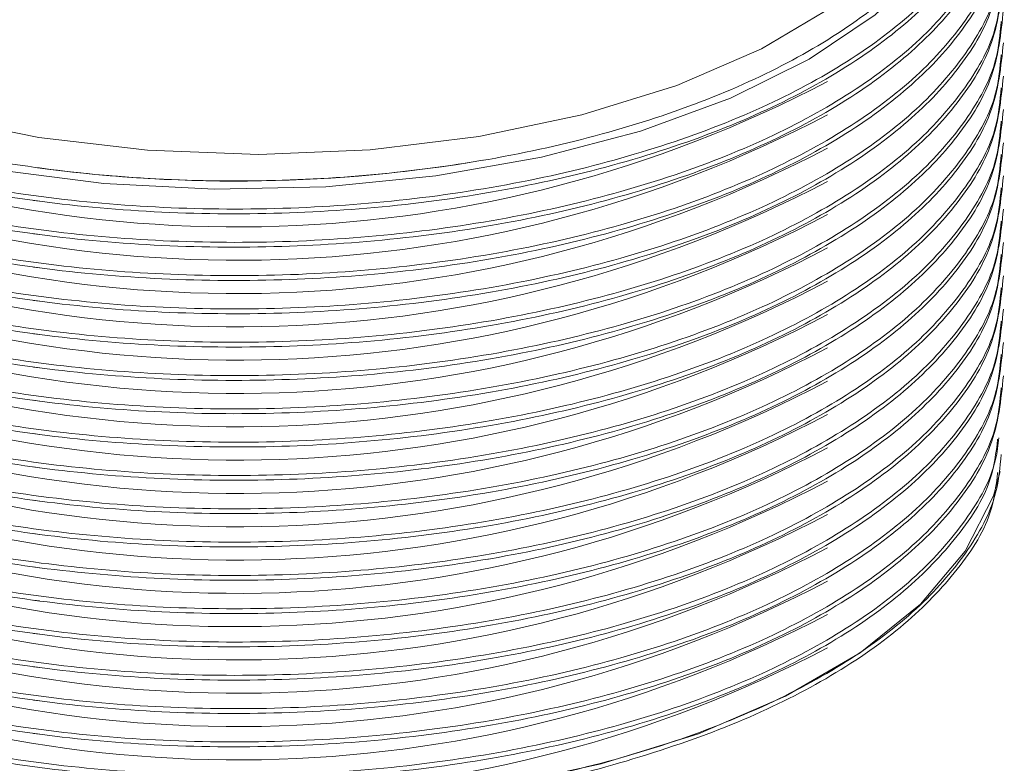
# Model space of a CAD drawing. Extents: x 3.3 to 15.9, y 4.1 to 11.4.
# Drawn here: x 9.9 to 10, y 5.3 to 5.3 of the extents above; entities that cross this region are included whole.
import ezdxf

# ---------------------------------------------------------------- set-up
doc = ezdxf.new("R2010")
doc.units = 0
doc.header["$LTSCALE"] = 0.2
doc.header["$MEASUREMENT"] = 0

# ---------------------------------------------------------------- blocks, each defined once
blk = doc.blocks.new('A$C68D10DE0')
at = {"color": 7, "linetype": 'Continuous', "lineweight": 18}
for p, q in [((4.546310598261421, 0.92069991247328), (4.546372578567009, 0.9206914717197607)), ((4.564382611430123, 0.9196506058789184), (4.564617483804632, 0.9196909303016909)), ((4.546126671432383, 0.919371795753003), (4.546372578567009, 0.9193383070263472)), ((4.564382611430123, 0.9182974411855058), (4.564617483804632, 0.9183377656082783)), ((4.546126671432383, 0.9180186310595895), (4.546372578567009, 0.9179851423329346)), ((4.564382611430123, 0.9169442764920923), (4.564617483804632, 0.9169846009148639)), ((4.546126671432383, 0.9166654663661769), (4.546372578567009, 0.9166319776395211)), ((4.564382611430123, 0.9155911117986788), (4.564617483804632, 0.9156314362214513)), ((4.546126671432383, 0.9153123016727633), (4.546372578567009, 0.9152788129461076)), ((4.564382611430123, 0.9142379471052662), (4.564617483804632, 0.9142782715280386)), ((4.546126671432383, 0.9139591369793507), (4.546372578567009, 0.913925648252695)), ((4.564382611430123, 0.9128847824118527), (4.564617483804632, 0.9129251068346242)), ((4.546126671432383, 0.9126059722859372), (4.546372578567009, 0.9125724835592814)), ((4.564382611430123, 0.9115316177184392), (4.564617483804632, 0.9115719421412116)), ((4.546126671432383, 0.9112528075925237), (4.546372578567009, 0.9112193188658688)), ((4.546126671432383, 0.9098996428991111), (4.546372578567009, 0.9098661541724553)), ((4.564382611430123, 0.9101784530250256), (4.564617483804632, 0.9102187774477981)), ((4.564382611430123, 0.908825288331613), (4.564617483804632, 0.9088656127543846)), ((4.546126671432383, 0.9085464782056967), (4.546372578567009, 0.9085129894790418)), ((4.564382611430123, 0.9074721236382004), (4.564617483804632, 0.907512448060972)), ((4.546126671432383, 0.907193313512284), (4.546372578567009, 0.9071598247856292)), ((4.564382611430123, 0.9061189589447869), (4.564617483804632, 0.9061592833675585)), ((4.546126671432383, 0.9058401488188705), (4.546372578567009, 0.9058066600922157)), ((4.564382611430123, 0.9047657942513734), (4.564617483804632, 0.904806118674145)), ((4.546126671432383, 0.9044869841254579), (4.546372578567009, 0.9044534953988022)), ((4.546126671432383, 0.9031338194320444), (4.546372578567009, 0.9031003307053886)), ((4.564382611430123, 0.9034126295579608), (4.564617483804632, 0.9034529539807323)), ((4.564382611430123, 0.9020594648645472), (4.564617483804632, 0.9020997892873197)), ((4.546126671432383, 0.9017806547386318), (4.546372578567009, 0.901747166011976)), ((4.564382611430123, 0.9007063001711337), (4.564617483804632, 0.9007466245939053)), ((4.546126671432383, 0.9004274900452183), (4.546372578567009, 0.9003940013185625)), ((4.564382611430123, 0.8993531354777211), (4.564617483804632, 0.8993934599004927)), ((4.546126671432383, 0.8990743253518048), (4.546372578567009, 0.8990408366251499)), ((4.564382611430123, 0.8979999707843085), (4.564617483804632, 0.8980402952070801)), ((4.546126671432383, 0.8977211606583921), (4.546372578567009, 0.8976876719317364)), ((4.564382611430123, 0.8966468060908941), (4.564617483804632, 0.8966871305136666))]:
    blk.add_line(p, q, dxfattribs=at)
at = {"color": 7, "linetype": 'Continuous', "lineweight": 18, "flags": 128}
for points in [[(4.531831109464434, 0.9271478889812013), (4.534795187501683, 0.9254296920362215), (4.53826034325953, 0.9239644909278679), (4.542141253103026, 0.9227883637701488), (4.546342356151822, 0.9219302707170307), (4.550760207306194, 0.921411340867329), (4.555286024408716, 0.9212443519961724), (4.559808366821997, 0.921433415923774), (4.564215879467028, 0.9219738772687673), (4.568400034754788, 0.9228524280791524), (4.572257804895688, 0.9240474355182329), (4.575694198785648, 0.9255294745368579), (4.578624601002353, 0.9272620524157809)], [(4.529904407497906, 0.9263049514614545), (4.53062705734764, 0.9257737279306628), (4.533446351055471, 0.9241007050788212), (4.536774310155735, 0.9226619455769747), (4.54053293010778, 0.9214911727284072), (4.544634112045582, 0.9206158284563895), (4.548981727740525, 0.9200564300887493), (4.553473872765583, 0.919826089449101), (4.558005255048734, 0.9199302055268106), (4.562469662829887, 0.9203663379292593), (4.566762454174505, 0.9211242640825841), (4.570783009691873, 0.9221862188401388), (4.574437090968328, 0.9235273108824789), (4.577639049435803, 0.9251161061487858), (4.580313833901677, 0.9269153646246204), (4.582398749685112, 0.928882913216289), (4.583049216588631, 0.9296973550589414)], [(4.585394401166511, 0.9083613939505408), (4.5851196995416, 0.9073774125304856), (4.583976579476868, 0.9051199936138836), (4.582157669531263, 0.9029762789201641), (4.579705603412272, 0.9009965153048185), (4.576677855471445, 0.8992271067490201), (4.573145393554316, 0.8977095266896367)], [(4.573145393554316, 0.8977095266896367), (4.569191015574251, 0.8964793459170188), (4.564907408799524, 0.8955653988258216), (4.56039497734232, 0.8949891075612406), (4.555759488771429, 0.8947639799020735), (4.551109595010107, 0.8948952926498439), (4.546554285627046, 0.8953799679450372), (4.54220033321328, 0.8962066454095261), (4.538149790723153, 0.8973559484242042), (4.53449759943955, 0.8988009383005107), (4.531329363630711, 0.9005077457004589), (4.528719344058718, 0.9024363645052205), (4.52672871737019, 0.9045415895246327), (4.525904506521528, 0.9057759698117138)]]:
    blk.add_lwpolyline(points, dxfattribs=at)
at = {"color": 7, "linetype": 'Continuous', "lineweight": 18}
for centre, radius, start, end in [((4.554402823438398, 0.9698700990532458), 0.05157522340498306, 246.0880144434669, 297.7043902227752), ((4.554402823438398, 0.9685169343598403), 0.05157522340499018, 246.0880144434716, 297.704390222769), ((4.554402823438398, 0.9671637696664259), 0.05157522340498936, 246.0880144434713, 297.7043902227706), ((4.554351242573897, 0.9800365702737359), 0.05987904309285343, 262.3427729165078, 279.644076661421), ((4.554402823438398, 0.965810604973008), 0.05157522340498542, 246.088014443468, 297.7043902227741), ((4.554402823438398, 0.9644574402795989), 0.05157522340498815, 246.0880144434707, 297.7043902227701), ((4.554402823438398, 0.9631042755861934), 0.05157522340499562, 246.0880144434743, 297.7043902227669), ((4.554402823438398, 0.9617511108927754), 0.05157522340499051, 246.0880144434696, 297.7043902227699), ((4.554402823438398, 0.9603979461993593), 0.05157522340498896, 246.0880144434712, 297.7043902227699), ((4.554402823438398, 0.9590447815059377), 0.0515752234049807, 246.0880144434669, 297.7043902227769), ((4.554402823438398, 0.9576916168125313), 0.05157522340498698, 246.0880144434689, 297.7043902227732), ((4.554402823438398, 0.9563384521191161), 0.05157522340498459, 246.0880144434689, 297.7043902227722), ((4.554402823438398, 0.9549852874256946), 0.05157522340497795, 246.0880144434655, 297.7043902227782), ((4.554402823438398, 0.9536321227322908), 0.05157522340498581, 246.0880144434682, 297.7043902227736), ((4.554402823438398, 0.9522789580388817), 0.05157522340498936, 246.0880144434713, 297.7043902227697), ((4.554402823438398, 0.9509257933454709), 0.05157522340499176, 246.0880144434713, 297.7043902227695), ((4.554402823438398, 0.9495726286520494), 0.05157522340498384, 246.0880144434673, 297.704390222775), ((4.554402823438398, 0.9482194639586403), 0.05157522340498773, 246.0880144434703, 297.7043902227704), ((4.554402823438398, 0.9468662992652259), 0.05157522340498659, 246.0880144434698, 297.7043902227734)]:
    blk.add_arc(centre, radius, start, end, dxfattribs=at)
for points, knots in [([(4.524783747192853, 0.9353533442229383), (4.524776876410527, 0.9345859088799333), (4.52476295968988, 0.9330314740612291), (4.525709564663956, 0.9307041272709604), (4.527416772507816, 0.9284185953018618), (4.529936183544386, 0.926287150216524), (4.533185063850517, 0.924381202646523), (4.537018512165325, 0.9227890160633336), (4.541395452116596, 0.9215271237821785), (4.546113422209213, 0.9206540289482099), (4.551123623110868, 0.9201787158546386), (4.556193646351993, 0.920123177684598), (4.561271386589226, 0.920487895992812), (4.566121318854936, 0.9212558458694424), (4.570693821467994, 0.9224190531021055), (4.574777052461137, 0.9239235046065435), (4.578329285958951, 0.9257537207290572), (4.581186235389641, 0.9278249516821244), (4.583318419985954, 0.9301158574368706), (4.584628006682291, 0.932520773801814), (4.585098612102158, 0.9350139844585961), (4.584718813692184, 0.9374838091317521), (4.583453246170858, 0.9398915230294822), (4.581762665995125, 0.941873807885715), (4.580206438882414, 0.9429510043523539), (4.579632745844449, 0.9433481058476207)], [0, 0, 0, 0, 0.04125914603450738, 0.08357010629058398, 0.1274443522253081, 0.1725905580415411, 0.2164715444657292, 0.2616250254708622, 0.3055066723258977, 0.3506611980074327, 0.394537122774903, 0.4396859909715046, 0.4835523126646928, 0.5286912934098561, 0.5725483458916782, 0.6176775485580012, 0.6615297393272802, 0.7066535707171693, 0.7505074432679709, 0.7956326702657746, 0.8394940266396349, 0.8846268001379642, 0.9284981536311887, 0.9736413077959787, 1, 1, 1, 1]), ([(4.585562550092821, 0.9342884068701611), (4.5855036639235, 0.9334745555934907), (4.585384183866267, 0.9318232510811164), (4.584123676045706, 0.929405109718866), (4.582087401656782, 0.9270882635527773), (4.579291840268279, 0.9249788099069445), (4.575786956958375, 0.923098913146216), (4.571729920250782, 0.9215355756981038), (4.567163823075653, 0.920304701186665), (4.562299751177406, 0.91946315722981), (4.55718769028644, 0.9190194798070053), (4.552063881454799, 0.9189941040455665), (4.546981158436889, 0.9193872646750627), (4.542174200412465, 0.9201808151930386), (4.537693123048811, 0.9213665774690201), (4.533744307214477, 0.9228898384114723), (4.530371794585211, 0.9247348870156245), (4.52772143593457, 0.9268162659777879), (4.52585970807521, 0.9291131728971287), (4.524835642761982, 0.9312892455132324), (4.524817804719685, 0.9327057610418823), (4.524810499965266, 0.9332858301937286)], [0, 0, 0, 0, 0.0527047489973951, 0.1069379533308212, 0.1596411443055224, 0.2138736453680803, 0.2665609135738297, 0.3207766452953367, 0.3734550666116954, 0.4276610889433136, 0.4803414385670357, 0.5345488717996311, 0.5872411161928394, 0.6414604884410973, 0.6941696040850661, 0.748406440610852, 0.8011302153653009, 0.8553826107236067, 0.908112400787698, 0.9623716361295002, 1, 1, 1, 1]), ([(4.524828498005867, 0.9330864270986101), (4.524805258786731, 0.9327220281042914), (4.524728671347649, 0.9315211105685446), (4.525515692502044, 0.9295366997089873), (4.527147243203167, 0.9271989176533406), (4.529604004806782, 0.9250604445989552), (4.532798633307777, 0.9231429143291914), (4.536600088286551, 0.9215353355857214), (4.540964556215812, 0.9202543876251834), (4.545690926678947, 0.9193594696586773), (4.550730042320883, 0.9188597473537268), (4.555848022072631, 0.9187782966885685), (4.560992279833641, 0.919115774692413), (4.565924028613995, 0.919856312634705), (4.570592823524414, 0.9209921490799005), (4.574782786141157, 0.9224704350110935), (4.578449348770437, 0.924275973474332), (4.581430212632469, 0.9263251231496881), (4.583667708255238, 0.9285969302333941), (4.585250684039348, 0.9311318212486803), (4.585429548853995, 0.9329334224764896), (4.58552526809342, 0.9338975466929487)], [0, 0, 0, 0, 0.02372175393839717, 0.07817768634774608, 0.13111687915355, 0.1855905828153267, 0.2385422477821024, 0.2930293475187943, 0.3459833629007675, 0.4004735311782908, 0.453418494062751, 0.5078997964671922, 0.5608280963580955, 0.6152922897688928, 0.6682036911299591, 0.7226500941197106, 0.7755520189409467, 0.829988009019915, 0.8828922205103118, 0.9373299460507825, 1, 1, 1, 1]), ([(4.524828498005867, 0.9317332624051975), (4.524805258786731, 0.9313688634108779), (4.524728671347649, 0.930167945875132), (4.525515692502047, 0.9281835350155747), (4.527147243203167, 0.9258457529599271), (4.529604004806782, 0.9237072799055417), (4.532798633307777, 0.9217897496357779), (4.536600088286551, 0.9201821708923088), (4.540964556215812, 0.9189012229317708), (4.545690926678947, 0.9180063049652647), (4.550730042320883, 0.9175065826603124), (4.555848022072631, 0.917425131995155), (4.560992279833641, 0.9177626099990004), (4.565924028613995, 0.9185031479412906), (4.570592823524414, 0.9196389843864878), (4.574782786141157, 0.92111727031768), (4.578449348770437, 0.9229228087809194), (4.581430212632469, 0.9249719584562746), (4.583667708255238, 0.9272437655399814), (4.585250684039348, 0.9297786565552677), (4.585429548853995, 0.9315802577830761), (4.58552526809342, 0.9325443819995343)], [0, 0, 0, 0, 0.02372175393839722, 0.07817768634774613, 0.13111687915355, 0.1855905828153267, 0.2385422477821024, 0.2930293475187943, 0.3459833629007675, 0.4004735311782908, 0.453418494062751, 0.5078997964671922, 0.5608280963580955, 0.6152922897688928, 0.6682036911299591, 0.7226500941197106, 0.7755520189409467, 0.829988009019915, 0.8828922205103118, 0.9373299460507825, 1, 1, 1, 1]), ([(4.585435760847488, 0.9320596994601251), (4.585390008276622, 0.9315382671081371), (4.585270822339162, 0.9301799302428071), (4.584110977809402, 0.928050456260582), (4.582088472344093, 0.9257331116159779), (4.579288392917253, 0.923624009889858), (4.575784011330381, 0.9217442987325413), (4.571726253993006, 0.9201812427238494), (4.567159890262687, 0.9189506699143966), (4.562295571767773, 0.9181094533468723), (4.557183406613653, 0.9176661204627381), (4.552059608483955, 0.9176410918770266), (4.546977019794721, 0.9180345983995402), (4.542170311141163, 0.9188284776906119), (4.537689596692687, 0.9200145481953363), (4.53374123932414, 0.9215380825751023), (4.530369280495922, 0.9233833670228275), (4.527719528882741, 0.9254649330761993), (4.525858516978516, 0.9277619770999195), (4.524835274864465, 0.929937449402745), (4.524817802020241, 0.9313532811179677), (4.524810651826108, 0.9319326642732193)], [0, 0, 0, 0, 0.03444294616192883, 0.0897242438907439, 0.1434459597623793, 0.1987265405882042, 0.2524320276756301, 0.3076955166953602, 0.3613919900022253, 0.4166455861480277, 0.4703440297659533, 0.5255990690239758, 0.5793096407059011, 0.6345768533825249, 0.6883046230101201, 0.7435896383157701, 0.7973323478832652, 0.8526332202929007, 0.9063820568115915, 0.9616898966667567, 1, 1, 1, 1]), ([(4.524828498005867, 0.930380097711784), (4.524805258786731, 0.9300156987174644), (4.524728671347649, 0.9288147811817185), (4.525515692502044, 0.9268303703221612), (4.527147243203171, 0.9244925882665136), (4.529604004806778, 0.9223541152121282), (4.532798633307777, 0.9204365849423652), (4.536600088286551, 0.9188290061988962), (4.540964556215812, 0.9175480582383582), (4.545690926678944, 0.9166531402718494), (4.550730042320883, 0.9161534179668998), (4.555848022072631, 0.9160719673017415), (4.560992279833645, 0.916409445305586), (4.565924028613992, 0.917149983247878), (4.570592823524414, 0.9182858196930752), (4.574782786141157, 0.9197641056242674), (4.578449348770437, 0.9215696440875059), (4.581430212632469, 0.923618793762861), (4.583667708255238, 0.9258906008465679), (4.585250684039348, 0.9284254918618551), (4.585429548853995, 0.9302270930896634), (4.58552526809342, 0.9311912173061225)], [0, 0, 0, 0, 0.02372175393839722, 0.07817768634774612, 0.13111687915355, 0.1855905828153268, 0.2385422477821023, 0.2930293475187943, 0.3459833629007675, 0.4004735311782908, 0.4534184940627509, 0.5078997964671922, 0.5608280963580955, 0.6152922897688928, 0.6682036911299593, 0.7226500941197106, 0.7755520189409467, 0.829988009019915, 0.8828922205103118, 0.9373299460507825, 1, 1, 1, 1]), ([(4.585435760847488, 0.9307065347667116), (4.585390008276619, 0.9301851024147236), (4.585270822339162, 0.9288267655493954), (4.584110977809402, 0.9266972915671685), (4.58208847234409, 0.9243799469225635), (4.579288392917253, 0.9222708451964454), (4.575784011330381, 0.9203911340391286), (4.571726253993006, 0.9188280780304368), (4.567159890262687, 0.917597505220983), (4.56229557176777, 0.9167562886534597), (4.557183406613657, 0.9163129557693246), (4.552059608483955, 0.916287927183614), (4.546977019794721, 0.9166814337061258), (4.542170311141163, 0.9174753129971984), (4.537689596692687, 0.9186613835019228), (4.533741239324144, 0.9201849178816879), (4.530369280495918, 0.9220302023294149), (4.527719528882741, 0.9241117683827866), (4.525858516978516, 0.9264088124065069), (4.524835274864465, 0.9285842847093324), (4.524817802020241, 0.9300001164245542), (4.524810651826108, 0.9305794995798067)], [0, 0, 0, 0, 0.03444294616192878, 0.08972424389074386, 0.1434459597623793, 0.1987265405882041, 0.25243202767563, 0.30769551669536, 0.3613919900022252, 0.4166455861480277, 0.4703440297659533, 0.5255990690239758, 0.5793096407059011, 0.6345768533825249, 0.6883046230101201, 0.7435896383157701, 0.7973323478832651, 0.8526332202929006, 0.9063820568115913, 0.9616898966667566, 0.9999999999999999, 0.9999999999999999, 0.9999999999999999, 0.9999999999999999]), ([(4.524828498005867, 0.9290269330183705), (4.524805258786731, 0.9286625340240526), (4.524728671347649, 0.9274616164883049), (4.525515692502044, 0.9254772056287477), (4.527147243203167, 0.923139423573101), (4.529604004806782, 0.9210009505187156), (4.532798633307777, 0.9190834202489508), (4.536600088286551, 0.9174758415054818), (4.540964556215812, 0.9161948935449447), (4.545690926678947, 0.9152999755784377), (4.550730042320883, 0.9148002532734871), (4.555848022072631, 0.9147188026083288), (4.560992279833641, 0.9150562806121734), (4.565924028613995, 0.9157968185544654), (4.570592823524414, 0.9169326549996608), (4.574782786141157, 0.9184109409308538), (4.578449348770437, 0.9202164793940923), (4.581430212632469, 0.9222656290694484), (4.583667708255238, 0.9245374361531553), (4.585250684039348, 0.9270723271684416), (4.585429548853995, 0.9288739283962499), (4.58552526809342, 0.929838052612709)], [0, 0, 0, 0, 0.02372175393839717, 0.07817768634774608, 0.13111687915355, 0.1855905828153267, 0.2385422477821024, 0.2930293475187943, 0.3459833629007675, 0.4004735311782908, 0.453418494062751, 0.5078997964671922, 0.5608280963580955, 0.6152922897688928, 0.6682036911299591, 0.7226500941197106, 0.7755520189409467, 0.829988009019915, 0.8828922205103118, 0.9373299460507825, 1, 1, 1, 1]), ([(4.585435760847488, 0.929353370073299), (4.585390008276619, 0.928831937721311), (4.585270822339162, 0.927473600855981), (4.584110977809399, 0.925344126873755), (4.582088472344093, 0.9230267822291491), (4.579288392917253, 0.920917680503031), (4.575784011330381, 0.919037969345716), (4.571726253993006, 0.9174749133370224), (4.567159890262687, 0.9162443405275704), (4.56229557176777, 0.9154031239600453), (4.557183406613657, 0.914959791075912), (4.552059608483955, 0.9149347624901996), (4.546977019794721, 0.9153282690127131), (4.542170311141163, 0.9161221483037849), (4.537689596692687, 0.9173082188085111), (4.533741239324144, 0.9188317531882753), (4.530369280495922, 0.9206770376360023), (4.527719528882741, 0.9227586036893722), (4.525858516978516, 0.9250556477130925), (4.524835274864465, 0.9272311200159189), (4.524817802020241, 0.9286469517311415), (4.524810651826108, 0.9292263348863932)], [0, 0, 0, 0, 0.03444294616192883, 0.08972424389074389, 0.1434459597623793, 0.1987265405882041, 0.25243202767563, 0.3076955166953601, 0.3613919900022253, 0.4166455861480278, 0.4703440297659533, 0.5255990690239758, 0.5793096407059011, 0.6345768533825248, 0.6883046230101201, 0.7435896383157701, 0.7973323478832652, 0.8526332202929007, 0.9063820568115915, 0.9616898966667567, 1, 1, 1, 1]), ([(4.524828498005867, 0.9276737683249578), (4.524805258786731, 0.9273093693306382), (4.524728671347649, 0.9261084517948923), (4.525515692502047, 0.9241240409353351), (4.527147243203167, 0.9217862588796875), (4.529604004806782, 0.9196477858253029), (4.532798633307777, 0.9177302555555382), (4.536600088286551, 0.9161226768120692), (4.540964556215812, 0.9148417288515311), (4.545690926678947, 0.9139468108850242), (4.550730042320883, 0.9134470885800727), (4.555848022072631, 0.9133656379149162), (4.560992279833641, 0.9137031159187599), (4.565924028613995, 0.9144436538610519), (4.570592823524414, 0.9155794903062482), (4.574782786141157, 0.9170577762374403), (4.578449348770437, 0.9188633147006797), (4.581430212632469, 0.9209124643760349), (4.583667708255238, 0.9231842714597409), (4.585250684039348, 0.9257191624750281), (4.585429548853995, 0.9275207637028364), (4.58552526809342, 0.9284848879192964)], [0, 0, 0, 0, 0.02372175393839722, 0.07817768634774613, 0.13111687915355, 0.1855905828153267, 0.2385422477821024, 0.2930293475187943, 0.3459833629007675, 0.4004735311782908, 0.453418494062751, 0.5078997964671922, 0.5608280963580955, 0.6152922897688928, 0.6682036911299591, 0.7226500941197106, 0.7755520189409467, 0.829988009019915, 0.8828922205103118, 0.9373299460507825, 1, 1, 1, 1]), ([(4.585435760847488, 0.9280002053798864), (4.585390008276622, 0.9274787730278975), (4.585270822339162, 0.9261204361625683), (4.584110977809402, 0.9239909621803424), (4.582088472344093, 0.9216736175357374), (4.579288392917253, 0.9195645158096184), (4.575784011330381, 0.9176848046523025), (4.571726253993006, 0.9161217486436097), (4.567159890262687, 0.914891175834156), (4.562295571767773, 0.9140499592666327), (4.557183406613653, 0.9136066263824976), (4.552059608483955, 0.9135815977967869), (4.546977019794721, 0.9139751043193005), (4.542170311141163, 0.9147689836103723), (4.537689596692687, 0.9159550541150967), (4.53374123932414, 0.9174785884948617), (4.530369280495922, 0.9193238729425888), (4.527719528882741, 0.9214054389959596), (4.525858516978516, 0.9237024830196798), (4.524835274864465, 0.9258779553225054), (4.524817802020241, 0.927293787037728), (4.524810651826108, 0.9278731701929797)], [0, 0, 0, 0, 0.03444294616192883, 0.0897242438907439, 0.1434459597623793, 0.1987265405882042, 0.2524320276756301, 0.3076955166953602, 0.3613919900022253, 0.4166455861480277, 0.4703440297659533, 0.5255990690239758, 0.5793096407059011, 0.6345768533825249, 0.6883046230101201, 0.7435896383157701, 0.7973323478832652, 0.8526332202929007, 0.9063820568115915, 0.9616898966667567, 1, 1, 1, 1]), ([(4.524828498005867, 0.9263206036315452), (4.524805258786731, 0.9259562046372256), (4.524728671347649, 0.9247552871014788), (4.525515692502044, 0.9227708762419216), (4.527147243203171, 0.920433094186274), (4.529604004806778, 0.9182946211318885), (4.532798633307777, 0.9163770908621256), (4.536600088286551, 0.9147695121186556), (4.540964556215812, 0.9134885641581185), (4.545690926678944, 0.9125936461916107), (4.550730042320883, 0.912093923886661), (4.555848022072631, 0.9120124732215027), (4.560992279833645, 0.9123499512253463), (4.565924028613992, 0.9130904891676384), (4.570592823524414, 0.9142263256128356), (4.574782786141157, 0.9157046115440277), (4.578449348770437, 0.9175101500072662), (4.581430212632469, 0.9195592996826214), (4.583667708255238, 0.9218311067663283), (4.585250684039348, 0.9243659977816154), (4.585429548853995, 0.9261675990094229), (4.58552526809342, 0.9271317232258829)], [0, 0, 0, 0, 0.02372175393839722, 0.07817768634774612, 0.13111687915355, 0.1855905828153268, 0.2385422477821023, 0.2930293475187943, 0.3459833629007675, 0.4004735311782908, 0.4534184940627509, 0.5078997964671922, 0.5608280963580955, 0.6152922897688928, 0.6682036911299593, 0.7226500941197106, 0.7755520189409467, 0.829988009019915, 0.8828922205103118, 0.9373299460507825, 1, 1, 1, 1]), ([(4.585435760847488, 0.9266470406864729), (4.585390008276619, 0.926125608334484), (4.585270822339162, 0.9247672714691548), (4.584110977809402, 0.922637797486928), (4.58208847234409, 0.9203204528423239), (4.579288392917253, 0.9182113511162058), (4.575784011330381, 0.916331639958889), (4.571726253993006, 0.9147685839501971), (4.567159890262687, 0.9135380111407434), (4.56229557176777, 0.9126967945732201), (4.557183406613657, 0.9122534616890849), (4.552059608483955, 0.9122284331033743), (4.546977019794721, 0.912621939625887), (4.542170311141163, 0.9134158189169579), (4.537689596692687, 0.9146018894216841), (4.533741239324144, 0.9161254238014482), (4.530369280495918, 0.9179707082491753), (4.527719528882741, 0.9200522743025452), (4.525858516978516, 0.9223493183262672), (4.524835274864465, 0.9245247906290928), (4.524817802020241, 0.9259406223443145), (4.524810651826108, 0.926520005499567)], [0, 0, 0, 0, 0.03444294616192878, 0.08972424389074386, 0.1434459597623793, 0.1987265405882041, 0.25243202767563, 0.30769551669536, 0.3613919900022252, 0.4166455861480277, 0.4703440297659533, 0.5255990690239758, 0.5793096407059011, 0.6345768533825249, 0.6883046230101201, 0.7435896383157701, 0.7973323478832651, 0.8526332202929006, 0.9063820568115913, 0.9616898966667566, 0.9999999999999999, 0.9999999999999999, 0.9999999999999999, 0.9999999999999999]), ([(4.524828498005867, 0.9249674389381317), (4.524805258786731, 0.9246030399438121), (4.524728671347649, 0.9234021224080653), (4.525515692502044, 0.9214177115485089), (4.527147243203167, 0.9190799294928613), (4.529604004806782, 0.9169414564384759), (4.532798633307777, 0.915023926168713), (4.536600088286551, 0.9134163474252421), (4.540964556215812, 0.9121353994647041), (4.545690926678947, 0.911240481498198), (4.550730042320883, 0.9107407591932475), (4.555848022072631, 0.9106593085280901), (4.560992279833641, 0.9109967865319337), (4.565924028613995, 0.9117373244742257), (4.570592823524414, 0.912873160919422), (4.574782786141157, 0.9143514468506133), (4.578449348770437, 0.9161569853138536), (4.581430212632469, 0.9182061349892088), (4.583667708255238, 0.9204779420729148), (4.585250684039348, 0.9230128330882019), (4.585429548853995, 0.9248144343160103), (4.58552526809342, 0.9257785585324694)], [0, 0, 0, 0, 0.02372175393839717, 0.07817768634774608, 0.13111687915355, 0.1855905828153267, 0.2385422477821024, 0.2930293475187943, 0.3459833629007675, 0.4004735311782908, 0.453418494062751, 0.5078997964671922, 0.5608280963580955, 0.6152922897688928, 0.6682036911299591, 0.7226500941197106, 0.7755520189409467, 0.829988009019915, 0.8828922205103118, 0.9373299460507825, 1, 1, 1, 1]), ([(4.585435760847488, 0.9252938759930593), (4.585390008276619, 0.9247724436410714), (4.585270822339162, 0.9234141067757413), (4.584110977809399, 0.9212846327935154), (4.582088472344093, 0.9189672881489104), (4.579288392917253, 0.9168581864227923), (4.575784011330381, 0.9149784752654764), (4.571726253993006, 0.9134154192567836), (4.567159890262687, 0.9121848464473299), (4.56229557176777, 0.9113436298798057), (4.557183406613657, 0.9109002969956723), (4.552059608483955, 0.9108752684099599), (4.546977019794721, 0.9112687749324735), (4.542170311141163, 0.9120626542235453), (4.537689596692687, 0.9132487247282715), (4.533741239324144, 0.9147722591080356), (4.530369280495922, 0.9166175435557617), (4.527719528882741, 0.9186991096091326), (4.525858516978516, 0.9209961536328537), (4.524835274864465, 0.9231716259356793), (4.524817802020241, 0.9245874576509019), (4.524810651826108, 0.9251668408061526)], [0, 0, 0, 0, 0.03444294616192883, 0.08972424389074389, 0.1434459597623793, 0.1987265405882041, 0.25243202767563, 0.3076955166953601, 0.3613919900022253, 0.4166455861480278, 0.4703440297659533, 0.5255990690239758, 0.5793096407059011, 0.6345768533825248, 0.6883046230101201, 0.7435896383157701, 0.7973323478832652, 0.8526332202929007, 0.9063820568115915, 0.9616898966667567, 1, 1, 1, 1]), ([(4.524828498005867, 0.9236142742447182), (4.524805258786731, 0.9232498752503995), (4.524728671347646, 0.9220489577146518), (4.525515692502047, 0.9200645468550954), (4.527147243203171, 0.9177267647994487), (4.529604004806778, 0.9155882917450633), (4.532798633307777, 0.9136707614752986), (4.536600088286551, 0.9120631827318295), (4.540964556215812, 0.9107822347712915), (4.545690926678947, 0.9098873168047845), (4.550730042320879, 0.9093875944998349), (4.555848022072631, 0.9093061438346766), (4.560992279833641, 0.9096436218385211), (4.565924028613995, 0.9103841597808113), (4.570592823524414, 0.9115199962260085), (4.574782786141157, 0.9129982821572025), (4.578449348770437, 0.9148038206204401), (4.581430212632469, 0.9168529702957953), (4.583667708255234, 0.9191247773795013), (4.585250684039345, 0.9216596683947884), (4.585429548853995, 0.9234612696225977), (4.58552526809342, 0.9244253938390568)], [0, 0, 0, 0, 0.02372175393839721, 0.07817768634774715, 0.1311168791535503, 0.185590582815327, 0.2385422477821026, 0.2930293475187946, 0.3459833629007678, 0.4004735311782911, 0.4534184940627513, 0.5078997964671925, 0.5608280963580957, 0.615292289768893, 0.6682036911299594, 0.7226500941197107, 0.7755520189409468, 0.8299880090199152, 0.882892220510312, 0.9373299460507826, 1, 1, 1, 1]), ([(4.585435760847488, 0.9239407112996467), (4.585390008276619, 0.9234192789476587), (4.585270822339162, 0.9220609420823287), (4.584110977809402, 0.9199314681001027), (4.58208847234409, 0.9176141234554969), (4.579288392917253, 0.9155050217293796), (4.575784011330381, 0.913625310572062), (4.571726253993006, 0.9120622545633701), (4.567159890262687, 0.9108316817539173), (4.56229557176777, 0.909990465186393), (4.557183406613657, 0.9095471323022579), (4.552059608483955, 0.9095221037165473), (4.546977019794721, 0.9099156102390609), (4.542170311141163, 0.9107094895301318), (4.537689596692687, 0.9118955600348579), (4.53374123932414, 0.9134190944146212), (4.530369280495922, 0.91526437886235), (4.527719528882741, 0.91734594491572), (4.525858516978516, 0.9196429889394402), (4.524835274864465, 0.9218184612422657), (4.524817802020241, 0.9232342929574884), (4.524810651826108, 0.92381367611274)], [0, 0, 0, 0, 0.03444294616192878, 0.08972424389074386, 0.1434459597623793, 0.1987265405882041, 0.25243202767563, 0.30769551669536, 0.3613919900022252, 0.4166455861480277, 0.4703440297659533, 0.5255990690239758, 0.5793096407059011, 0.6345768533825249, 0.6883046230101201, 0.7435896383157701, 0.7973323478832652, 0.8526332202929007, 0.9063820568115915, 0.9616898966667567, 1, 1, 1, 1]), ([(4.524828498005867, 0.9222611095513056), (4.524805258786731, 0.921896710556986), (4.524728671347646, 0.9206957930212383), (4.525515692502047, 0.9187113821616837), (4.527147243203167, 0.9163736001060343), (4.529604004806778, 0.9142351270516489), (4.532798633307777, 0.912317596781886), (4.536600088286555, 0.9107100180384169), (4.540964556215808, 0.9094290700778789), (4.545690926678947, 0.9085341521113719), (4.550730042320879, 0.9080344298064205), (4.555848022072631, 0.9079529791412639), (4.560992279833645, 0.9082904571451067), (4.565924028613995, 0.9090309950874005), (4.570592823524414, 0.9101668315325959), (4.574782786141157, 0.9116451174637881), (4.578449348770437, 0.9134506559270275), (4.581430212632469, 0.9154998056023818), (4.583667708255234, 0.9177716126860886), (4.585250684039345, 0.9203065037013758), (4.585429548853995, 0.922108104929185), (4.58552526809342, 0.9230722291456424)], [0, 0, 0, 0, 0.02372175393839721, 0.07817768634774715, 0.1311168791535503, 0.185590582815327, 0.2385422477821026, 0.2930293475187946, 0.3459833629007677, 0.400473531178291, 0.4534184940627511, 0.5078997964671924, 0.5608280963580956, 0.6152922897688929, 0.6682036911299594, 0.7226500941197107, 0.7755520189409468, 0.8299880090199152, 0.882892220510312, 0.9373299460507826, 1, 1, 1, 1]), ([(4.585435760847488, 0.9225875466062332), (4.585390008276619, 0.9220661142542443), (4.585270822339162, 0.9207077773889152), (4.584110977809399, 0.9185783034066883), (4.582088472344093, 0.9162609587620842), (4.579288392917253, 0.9141518570359661), (4.575784011330381, 0.9122721458786502), (4.571726253993006, 0.9107090898699575), (4.567159890262687, 0.9094785170605046), (4.56229557176777, 0.9086373004929804), (4.557183406613657, 0.9081939676088453), (4.552059608483955, 0.9081689390231347), (4.546977019794721, 0.9085624455456465), (4.542170311141163, 0.9093563248367182), (4.537689596692687, 0.9105423953414444), (4.533741239324144, 0.9120659297212086), (4.530369280495918, 0.9139112141689356), (4.527719528882741, 0.9159927802223073), (4.525858516978516, 0.9182898242460276), (4.524835274864465, 0.9204652965488531), (4.524817802020241, 0.9218811282640749), (4.524810651826108, 0.9224605114193274)], [0, 0, 0, 0, 0.03444294616192883, 0.08972424389074386, 0.1434459597623793, 0.1987265405882041, 0.25243202767563, 0.30769551669536, 0.3613919900022252, 0.4166455861480277, 0.4703440297659533, 0.5255990690239758, 0.5793096407059011, 0.6345768533825249, 0.6883046230101201, 0.7435896383157701, 0.7973323478832651, 0.8526332202929006, 0.9063820568115913, 0.9616898966667566, 0.9999999999999999, 0.9999999999999999, 0.9999999999999999, 0.9999999999999999]), ([(4.524828498005867, 0.9209079448578921), (4.524805258786731, 0.9205435458635733), (4.524728671347649, 0.9193426283278257), (4.525515692502044, 0.9173582174682684), (4.527147243203171, 0.9150204354126217), (4.529604004806778, 0.9128819623582363), (4.532798633307777, 0.9109644320884733), (4.536600088286551, 0.9093568533450025), (4.540964556215812, 0.9080759053844654), (4.545690926678944, 0.9071809874179575), (4.550730042320879, 0.9066812651130078), (4.555848022072631, 0.9065998144478495), (4.560992279833641, 0.9069372924516941), (4.565924028613995, 0.9076778303939861), (4.570592823524414, 0.9088136668391824), (4.574782786141157, 0.9102919527703754), (4.578449348770437, 0.9120974912336131), (4.581430212632469, 0.9141466409089691), (4.583667708255238, 0.9164184479926751), (4.585250684039348, 0.9189533390079632), (4.585429548853995, 0.9207549402357706), (4.58552526809342, 0.9217190644522297)], [0, 0, 0, 0, 0.02372175393839721, 0.07817768634774709, 0.1311168791535503, 0.185590582815327, 0.2385422477821026, 0.2930293475187946, 0.3459833629007677, 0.400473531178291, 0.4534184940627511, 0.5078997964671923, 0.5608280963580956, 0.6152922897688929, 0.6682036911299593, 0.7226500941197106, 0.7755520189409467, 0.829988009019915, 0.8828922205103118, 0.9373299460507825, 0.9999999999999999, 0.9999999999999999, 0.9999999999999999, 0.9999999999999999]), ([(4.585435760847488, 0.9212343819128197), (4.585390008276619, 0.9207129495608317), (4.585270822339162, 0.9193546126955017), (4.584110977809399, 0.9172251387132757), (4.582088472344093, 0.9149077940686707), (4.579288392917253, 0.9127986923425526), (4.575784011330381, 0.9109189811852367), (4.571726253993006, 0.909355925176544), (4.567159890262687, 0.9081253523670902), (4.56229557176777, 0.907284135799566), (4.557183406613657, 0.9068408029154327), (4.552059608483955, 0.9068157743297203), (4.546977019794721, 0.9072092808522338), (4.542170311141163, 0.9080031601433056), (4.537689596692687, 0.9091892306480309), (4.533741239324144, 0.910712765027796), (4.530369280495922, 0.912558049475523), (4.527719528882741, 0.9146396155288938), (4.525858516978516, 0.9169366595526149), (4.524835274864465, 0.9191121318554405), (4.524817802020241, 0.9205279635706614), (4.524810651826108, 0.921107346725913)], [0, 0, 0, 0, 0.03444294616192883, 0.08972424389074389, 0.1434459597623793, 0.1987265405882041, 0.25243202767563, 0.3076955166953601, 0.3613919900022253, 0.4166455861480278, 0.4703440297659533, 0.5255990690239758, 0.5793096407059011, 0.6345768533825248, 0.6883046230101201, 0.7435896383157701, 0.7973323478832652, 0.8526332202929007, 0.9063820568115915, 0.9616898966667567, 1, 1, 1, 1]), ([(4.524828498005867, 0.9195547801644786), (4.524805258786731, 0.9191903811701607), (4.524728671347646, 0.917989463634413), (4.525515692502047, 0.9160050527748567), (4.527147243203171, 0.9136672707192091), (4.529604004806778, 0.9115287976648236), (4.532798633307777, 0.9096112673950589), (4.536600088286551, 0.9080036886515899), (4.540964556215812, 0.9067227406910519), (4.545690926678947, 0.9058278227245449), (4.550730042320879, 0.9053281004195943), (4.555848022072631, 0.9052466497544369), (4.560992279833641, 0.9055841277582815), (4.565924028613995, 0.9063246657005726), (4.570592823524414, 0.9074605021457689), (4.574782786141157, 0.9089387880769619), (4.578449348770437, 0.9107443265402004), (4.581430212632469, 0.9127934762155565), (4.583667708255234, 0.9150652832992634), (4.585250684039345, 0.9176001743145488), (4.585429548853995, 0.919401775542358), (4.58552526809342, 0.9203658997588171)], [0, 0, 0, 0, 0.02372175393839721, 0.07817768634774715, 0.1311168791535503, 0.185590582815327, 0.2385422477821026, 0.2930293475187946, 0.3459833629007678, 0.4004735311782911, 0.4534184940627513, 0.5078997964671925, 0.5608280963580957, 0.615292289768893, 0.6682036911299594, 0.7226500941197107, 0.7755520189409468, 0.8299880090199152, 0.882892220510312, 0.9373299460507826, 1, 1, 1, 1]), ([(4.585435760847488, 0.9198812172194071), (4.585390008276622, 0.9193597848674191), (4.585270822339162, 0.918001448002089), (4.584110977809402, 0.9158719740198631), (4.582088472344093, 0.9135546293752572), (4.579288392917253, 0.9114455276491391), (4.575784011330381, 0.9095658164918232), (4.571726253993006, 0.9080027604831304), (4.567159890262687, 0.9067721876736776), (4.562295571767773, 0.9059309711061534), (4.557183406613653, 0.9054876382220192), (4.552059608483955, 0.9054626096363076), (4.546977019794721, 0.9058561161588212), (4.542170311141163, 0.906649995449893), (4.537689596692687, 0.9078360659546174), (4.53374123932414, 0.9093596003343833), (4.530369280495922, 0.9112048847821086), (4.527719528882741, 0.9132864508354803), (4.525858516978516, 0.9155834948592005), (4.524835274864465, 0.917758967162027), (4.524817802020241, 0.9191747988772487), (4.524810651826108, 0.9197541820325004)], [0, 0, 0, 0, 0.03444294616192883, 0.0897242438907439, 0.1434459597623793, 0.1987265405882042, 0.2524320276756301, 0.3076955166953602, 0.3613919900022253, 0.4166455861480277, 0.4703440297659533, 0.5255990690239758, 0.5793096407059011, 0.6345768533825249, 0.6883046230101201, 0.7435896383157701, 0.7973323478832652, 0.8526332202929007, 0.9063820568115915, 0.9616898966667567, 1, 1, 1, 1]), ([(4.524828498005867, 0.918201615471065), (4.524805258786731, 0.9178372164767463), (4.524728671347646, 0.9166362989409986), (4.525515692502047, 0.9146518880814432), (4.527147243203167, 0.9123141060257947), (4.529604004806778, 0.9101756329714092), (4.532798633307777, 0.9082581027016463), (4.536600088286555, 0.9066505239581772), (4.540964556215808, 0.9053695759976392), (4.545690926678947, 0.9044746580311323), (4.550730042320879, 0.9039749357261808), (4.555848022072631, 0.9038934850610234), (4.560992279833645, 0.9042309630648679), (4.565924028613995, 0.9049715010071591), (4.570592823524414, 0.9061073374523563), (4.574782786141157, 0.9075856233835484), (4.578449348770437, 0.9093911618467878), (4.581430212632469, 0.911440311522143), (4.583667708255234, 0.913712118605849), (4.585250684039345, 0.9162470096211361), (4.585429548853995, 0.9180486108489454), (4.58552526809342, 0.9190127350654036)], [0, 0, 0, 0, 0.02372175393839721, 0.07817768634774715, 0.1311168791535503, 0.185590582815327, 0.2385422477821026, 0.2930293475187946, 0.3459833629007677, 0.400473531178291, 0.4534184940627511, 0.5078997964671924, 0.5608280963580956, 0.6152922897688929, 0.6682036911299594, 0.7226500941197107, 0.7755520189409468, 0.8299880090199152, 0.882892220510312, 0.9373299460507826, 1, 1, 1, 1]), ([(4.585435760847488, 0.9185280525259945), (4.585390008276619, 0.9180066201740047), (4.585270822339162, 0.9166482833086764), (4.584110977809399, 0.9145188093264496), (4.582088472344093, 0.9122014646818446), (4.579288392917253, 0.9100923629557265), (4.575784011330381, 0.9082126517984097), (4.571726253993006, 0.9066495957897178), (4.567159890262687, 0.905419022980265), (4.56229557176777, 0.9045778064127408), (4.557183406613657, 0.9041344735286057), (4.552059608483955, 0.904109444942895), (4.546977019794721, 0.9045029514654086), (4.542170311141163, 0.9052968307564795), (4.537689596692687, 0.9064829012612048), (4.533741239324144, 0.9080064356409698), (4.530369280495918, 0.909851720088696), (4.527719528882741, 0.9119332861420677), (4.525858516978516, 0.9142303301657879), (4.524835274864465, 0.9164058024686135), (4.524817802020241, 0.9178216341838352), (4.524810651826108, 0.9184010173390877)], [0, 0, 0, 0, 0.03444294616192883, 0.08972424389074386, 0.1434459597623793, 0.1987265405882041, 0.25243202767563, 0.30769551669536, 0.3613919900022252, 0.4166455861480277, 0.4703440297659533, 0.5255990690239758, 0.5793096407059011, 0.6345768533825249, 0.6883046230101201, 0.7435896383157701, 0.7973323478832651, 0.8526332202929006, 0.9063820568115913, 0.9616898966667566, 0.9999999999999999, 0.9999999999999999, 0.9999999999999999, 0.9999999999999999]), ([(4.524828498005867, 0.9168484507776515), (4.524805258786731, 0.9164840517833337), (4.524728671347649, 0.915283134247586), (4.525515692502044, 0.9132987233880296), (4.527147243203171, 0.910960941332382), (4.529604004806778, 0.9088224682779966), (4.532798633307777, 0.9069049380082337), (4.536600088286551, 0.9052973592647637), (4.540964556215812, 0.9040164113042248), (4.545690926678944, 0.9031214933377187), (4.550730042320879, 0.9026217710327682), (4.555848022072631, 0.9025403203676108), (4.560992279833641, 0.9028777983714544), (4.565924028613995, 0.9036183363137464), (4.570592823524414, 0.9047541727589437), (4.574782786141157, 0.9062324586901349), (4.578449348770437, 0.9080379971533734), (4.581430212632469, 0.9100871468287295), (4.583667708255238, 0.9123589539124364), (4.585250684039348, 0.9148938449277226), (4.585429548853995, 0.916695446155531), (4.58552526809342, 0.9176595703719901)], [0, 0, 0, 0, 0.02372175393839721, 0.07817768634774709, 0.1311168791535503, 0.185590582815327, 0.2385422477821026, 0.2930293475187946, 0.3459833629007677, 0.400473531178291, 0.4534184940627511, 0.5078997964671923, 0.5608280963580956, 0.6152922897688929, 0.6682036911299593, 0.7226500941197106, 0.7755520189409467, 0.829988009019915, 0.8828922205103118, 0.9373299460507825, 0.9999999999999999, 0.9999999999999999, 0.9999999999999999, 0.9999999999999999]), ([(4.585435760847488, 0.91717488783258), (4.585390008276619, 0.9166534554805921), (4.585270822339162, 0.915295118615262), (4.584110977809399, 0.9131656446330361), (4.582088472344093, 0.910848299988432), (4.579288392917253, 0.9087391982623121), (4.575784011330381, 0.9068594871049971), (4.571726253993006, 0.9052964310963052), (4.567159890262687, 0.9040658582868515), (4.56229557176777, 0.9032246417193264), (4.557183406613657, 0.902781308835193), (4.552059608483955, 0.9027562802494815), (4.546977019794721, 0.9031497867719951), (4.542170311141163, 0.9039436660630669), (4.537689596692687, 0.9051297365677922), (4.533741239324144, 0.9066532709475563), (4.530369280495922, 0.9084985553952833), (4.527719528882741, 0.9105801214486542), (4.525858516978516, 0.9128771654723753), (4.524835274864465, 0.9150526377752), (4.524817802020241, 0.9164684694904226), (4.524810651826108, 0.9170478526456742)], [0, 0, 0, 0, 0.03444294616192883, 0.08972424389074389, 0.1434459597623793, 0.1987265405882041, 0.25243202767563, 0.3076955166953601, 0.3613919900022253, 0.4166455861480278, 0.4703440297659533, 0.5255990690239758, 0.5793096407059011, 0.6345768533825248, 0.6883046230101201, 0.7435896383157701, 0.7973323478832652, 0.8526332202929007, 0.9063820568115915, 0.9616898966667567, 1, 1, 1, 1]), ([(4.524828498005867, 0.9154952860842389), (4.524805258786731, 0.9151308870899202), (4.524728671347646, 0.9139299695541734), (4.525515692502047, 0.911945558694617), (4.527147243203171, 0.9096077766389694), (4.529604004806778, 0.907469303584584), (4.532798633307777, 0.9055517733148193), (4.536600088286551, 0.9039441945713502), (4.540964556215812, 0.9026632466108131), (4.545690926678947, 0.9017683286443052), (4.550730042320879, 0.9012686063393556), (4.555848022072631, 0.9011871556741973), (4.560992279833641, 0.9015246336780418), (4.565924028613995, 0.9022651716203329), (4.570592823524414, 0.9034010080655293), (4.574782786141157, 0.9048792939967232), (4.578449348770437, 0.9066848324599608), (4.581430212632469, 0.908733982135316), (4.583667708255234, 0.9110057892190238), (4.585250684039345, 0.9135406802343082), (4.585429548853995, 0.9153422814621184), (4.58552526809342, 0.9163064056785775)], [0, 0, 0, 0, 0.02372175393839721, 0.07817768634774715, 0.1311168791535503, 0.185590582815327, 0.2385422477821026, 0.2930293475187946, 0.3459833629007678, 0.4004735311782911, 0.4534184940627513, 0.5078997964671925, 0.5608280963580957, 0.615292289768893, 0.6682036911299594, 0.7226500941197107, 0.7755520189409468, 0.8299880090199152, 0.882892220510312, 0.9373299460507826, 1, 1, 1, 1]), ([(4.585435760847488, 0.9158217231391674), (4.585390008276619, 0.9153002907871794), (4.585270822339162, 0.9139419539218494), (4.584110977809402, 0.9118124799396234), (4.58208847234409, 0.9094951352950194), (4.579288392917253, 0.9073860335689012), (4.575784011330381, 0.9055063224115836), (4.571726253993006, 0.9039432664028908), (4.567159890262687, 0.902712693593438), (4.56229557176777, 0.9018714770259137), (4.557183406613657, 0.9014281441417795), (4.552059608483955, 0.901403115556068), (4.546977019794721, 0.9017966220785816), (4.542170311141163, 0.9025905013696534), (4.537689596692687, 0.9037765718743778), (4.53374123932414, 0.9053001062541437), (4.530369280495922, 0.9071453907018698), (4.527719528882741, 0.9092269567552407), (4.525858516978516, 0.9115240007789609), (4.524835274864465, 0.9136994730817865), (4.524817802020241, 0.9151153047970091), (4.524810651826108, 0.9156946879522607)], [0, 0, 0, 0, 0.03444294616192878, 0.08972424389074386, 0.1434459597623793, 0.1987265405882041, 0.25243202767563, 0.30769551669536, 0.3613919900022252, 0.4166455861480277, 0.4703440297659533, 0.5255990690239758, 0.5793096407059011, 0.6345768533825249, 0.6883046230101201, 0.7435896383157701, 0.7973323478832652, 0.8526332202929007, 0.9063820568115915, 0.9616898966667567, 1, 1, 1, 1]), ([(4.524828498005867, 0.9141421213908254), (4.524805258786731, 0.9137777223965067), (4.524728671347646, 0.912576804860759), (4.525515692502047, 0.9105923940012035), (4.527147243203167, 0.908254611945555), (4.529604004806778, 0.9061161388911705), (4.532798633307777, 0.9041986086214067), (4.536600088286555, 0.9025910298779376), (4.540964556215808, 0.9013100819173996), (4.545690926678947, 0.9004151639508926), (4.550730042320879, 0.8999154416459412), (4.555848022072631, 0.8998339909807846), (4.560992279833645, 0.9001714689846292), (4.565924028613995, 0.9009120069269194), (4.570592823524414, 0.9020478433721166), (4.574782786141157, 0.9035261293033088), (4.578449348770437, 0.9053316677665482), (4.581430212632469, 0.9073808174419025), (4.583667708255234, 0.9096526245256094), (4.585250684039345, 0.9121875155408956), (4.585429548853995, 0.9139891167687049), (4.58552526809342, 0.914953240985164)], [0, 0, 0, 0, 0.02372175393839721, 0.07817768634774715, 0.1311168791535503, 0.185590582815327, 0.2385422477821026, 0.2930293475187946, 0.3459833629007677, 0.400473531178291, 0.4534184940627511, 0.5078997964671924, 0.5608280963580956, 0.6152922897688929, 0.6682036911299594, 0.7226500941197107, 0.7755520189409468, 0.8299880090199152, 0.882892220510312, 0.9373299460507826, 1, 1, 1, 1]), ([(4.585435760847488, 0.9144685584457548), (4.585390008276619, 0.9139471260937668), (4.585270822339162, 0.9125887892284368), (4.584110977809399, 0.9104593152462099), (4.582088472344093, 0.908141970601605), (4.579288392917253, 0.9060328688754868), (4.575784011330381, 0.9041531577181701), (4.571726253993006, 0.9025901017094782), (4.567159890262687, 0.9013595289000254), (4.56229557176777, 0.9005183123325002), (4.557183406613657, 0.900074979448366), (4.552059608483955, 0.9000499508626554), (4.546977019794721, 0.9004434573851681), (4.542170311141163, 0.9012373366762398), (4.537689596692687, 0.9024234071809651), (4.533741239324144, 0.9039469415607293), (4.530369280495918, 0.9057922260084563), (4.527719528882741, 0.907873792061828), (4.525858516978516, 0.9101708360855483), (4.524835274864465, 0.9123463083883738), (4.524817802020241, 0.9137621401035965), (4.524810651826108, 0.9143415232588481)], [0, 0, 0, 0, 0.03444294616192883, 0.08972424389074386, 0.1434459597623793, 0.1987265405882041, 0.25243202767563, 0.30769551669536, 0.3613919900022252, 0.4166455861480277, 0.4703440297659533, 0.5255990690239758, 0.5793096407059011, 0.6345768533825249, 0.6883046230101201, 0.7435896383157701, 0.7973323478832651, 0.8526332202929006, 0.9063820568115913, 0.9616898966667566, 0.9999999999999999, 0.9999999999999999, 0.9999999999999999, 0.9999999999999999]), ([(4.524828498005867, 0.9127889566974128), (4.524805258786731, 0.912424557703094), (4.524728671347649, 0.9112236401673464), (4.525515692502044, 0.90923922930779), (4.527147243203171, 0.9069014472521433), (4.529604004806778, 0.904762974197757), (4.532798633307777, 0.902845443927994), (4.536600088286551, 0.9012378651845232), (4.540964556215812, 0.899956917223987), (4.545690926678944, 0.8990619992574791), (4.550730042320879, 0.8985622769525294), (4.555848022072631, 0.8984808262873711), (4.560992279833641, 0.8988183042912148), (4.565924028613995, 0.8995588422335068), (4.570592823524414, 0.900694678678704), (4.574782786141157, 0.9021729646098962), (4.578449348770437, 0.9039785030731355), (4.581430212632469, 0.9060276527484898), (4.583667708255238, 0.9082994598321967), (4.585250684039348, 0.910834350847483), (4.585429548853995, 0.9126359520752914), (4.58552526809342, 0.9136000762917504)], [0, 0, 0, 0, 0.02372175393839721, 0.07817768634774709, 0.1311168791535503, 0.185590582815327, 0.2385422477821026, 0.2930293475187946, 0.3459833629007677, 0.400473531178291, 0.4534184940627511, 0.5078997964671923, 0.5608280963580956, 0.6152922897688929, 0.6682036911299593, 0.7226500941197106, 0.7755520189409467, 0.829988009019915, 0.8828922205103118, 0.9373299460507825, 0.9999999999999999, 0.9999999999999999, 0.9999999999999999, 0.9999999999999999]), ([(4.585435760847488, 0.9131153937523413), (4.585390008276619, 0.9125939614003524), (4.585270822339162, 0.9112356245350224), (4.584110977809399, 0.9091061505527964), (4.582088472344093, 0.9067888059081923), (4.579288392917253, 0.9046797041820733), (4.575784011330381, 0.9027999930247574), (4.571726253993006, 0.9012369370160647), (4.567159890262687, 0.9000063642066127), (4.56229557176777, 0.8991651476390867), (4.557183406613657, 0.8987218147549534), (4.552059608483955, 0.8986967861692419), (4.546977019794721, 0.8990902926917546), (4.542170311141163, 0.8998841719828281), (4.537689596692687, 0.9010702424875525), (4.533741239324144, 0.9025937768673167), (4.530369280495922, 0.9044390613150437), (4.527719528882741, 0.9065206273684137), (4.525858516978516, 0.9088176713921348), (4.524835274864465, 0.9109931436949603), (4.524817802020241, 0.912408975410183), (4.524810651826108, 0.9129883585654355)], [0, 0, 0, 0, 0.03444294616192883, 0.08972424389074389, 0.1434459597623793, 0.1987265405882041, 0.25243202767563, 0.3076955166953601, 0.3613919900022253, 0.4166455861480278, 0.4703440297659533, 0.5255990690239758, 0.5793096407059011, 0.6345768533825248, 0.6883046230101201, 0.7435896383157701, 0.7973323478832652, 0.8526332202929007, 0.9063820568115915, 0.9616898966667567, 1, 1, 1, 1]), ([(4.525000742779568, 0.9097744347272307), (4.525171430699682, 0.9091388685945461), (4.525558019257808, 0.907699384214733), (4.527172963990029, 0.9055496983819165), (4.529597252437085, 0.9034094378142532), (4.53280048033962, 0.9014923809060624), (4.536599603499631, 0.899884673805591), (4.540964688814903, 0.8986037598296059), (4.54569089188454, 0.8977088326487772), (4.550730051837068, 0.8972091127829422), (4.555848019575969, 0.8971276614565262), (4.56099228051643, 0.8974651396353863), (4.565924028434861, 0.8982056775302336), (4.570592823573403, 0.899341513987987), (4.574782786128303, 0.9008197999157748), (4.578449348773951, 0.9026253383799148), (4.581430212631545, 0.9046744880550257), (4.583667708255486, 0.9069462951387965), (4.585250684039273, 0.909481186154065), (4.58542954885397, 0.911282787381877), (4.58552526809342, 0.9122469115983378)], [0, 0, 0, 0, 0.04343056307945478, 0.09836524311843103, 0.1548922757873099, 0.2098398981122581, 0.2663808318070167, 0.321330893143593, 0.3778750110446045, 0.4328156786592882, 0.48935059649745, 0.5442739730245477, 0.6007911369635319, 0.6556969779884712, 0.7121956809151859, 0.7670916881920858, 0.8235795857042898, 0.8784779658439411, 0.9349676642340446, 1, 1, 1, 1]), ([(4.585435760847488, 0.9117622290589278), (4.585390008276619, 0.9112407967069398), (4.585270822339162, 0.9098824598416098), (4.584110977809402, 0.9077529858593838), (4.58208847234409, 0.9054356412147779), (4.579288392917253, 0.9033265394886616), (4.575784011330381, 0.9014468283313448), (4.571726253993006, 0.899883772322652), (4.567159890262687, 0.8986531995131983), (4.56229557176777, 0.8978119829456741), (4.557183406613657, 0.8973686500615399), (4.552059608483955, 0.8973436214758284), (4.546977019794721, 0.8977371279983419), (4.542170311141163, 0.8985310072894137), (4.537689596692687, 0.899717077794139), (4.53374123932414, 0.901240612173904), (4.530369280495922, 0.9030858966216311), (4.527719528882741, 0.9051674626750019), (4.525858516978516, 0.9074645066987213), (4.524835274864465, 0.9096399790015468), (4.524817802020241, 0.9110558107167694), (4.524810651826108, 0.9116351938720211)], [0, 0, 0, 0, 0.03444294616192878, 0.08972424389074386, 0.1434459597623793, 0.1987265405882041, 0.25243202767563, 0.30769551669536, 0.3613919900022252, 0.4166455861480277, 0.4703440297659533, 0.5255990690239758, 0.5793096407059011, 0.6345768533825249, 0.6883046230101201, 0.7435896383157701, 0.7973323478832652, 0.8526332202929007, 0.9063820568115915, 0.9616898966667567, 1, 1, 1, 1]), ([(4.524890912010218, 0.9087477121128194), (4.525086985953912, 0.9080020265906033), (4.525494579782766, 0.9064519133455873), (4.527168770760987, 0.9041960460216316), (4.529598353268394, 0.9020564011459333), (4.532800179217993, 0.9001391811930066), (4.536599682542427, 0.8985315183032316), (4.540964667166101, 0.897250592624018), (4.545690897676401, 0.8963556686077974), (4.550730049849314, 0.8958559479356776), (4.555848021645357, 0.8957744967092047), (4.56099227432945, 0.8961119752990641), (4.565924051610935, 0.8968525114304668), (4.57059273896796, 0.8979883544460137), (4.574783108444251, 0.8994666155922282), (4.578448170589215, 0.9012722454432041), (4.581434701834567, 0.9033210499487812), (4.583651294242632, 0.9055941301333297), (4.585056427823886, 0.9077268499154147), (4.585224827836367, 0.9091160858659357), (4.585291845433471, 0.909668955511524)], [0, 0, 0, 0, 0.05197289724449228, 0.1080400168707028, 0.1657323143504025, 0.2218126430586593, 0.2795191281240585, 0.3356019461224436, 0.3933116810342562, 0.4493849116658138, 0.5070852568619861, 0.5631408399624128, 0.6208230652753288, 0.6768607513916186, 0.7345241351315502, 0.790551784784038, 0.8482041403634785, 0.9042342117936054, 0.9618884053747702, 1, 1, 1, 1]), ([(4.585337129687588, 0.9097298725264453), (4.585306088988421, 0.9094356274979525), (4.585186828822277, 0.9083051210362338), (4.58409767023862, 0.9064003999414663), (4.582092112165334, 0.9040823182178785), (4.579287437956442, 0.9019734163272126), (4.57578427251072, 0.9000936522836875), (4.571726185382026, 0.898530610593987), (4.567159909304124, 0.8973000340621642), (4.562295565707494, 0.8964588182470914), (4.557183412131536, 0.8960154861107537), (4.552059592231569, 0.8959904537450161), (4.546977078036385, 0.8963839744650066), (4.542170089547398, 0.8971778000543313), (4.537690407089968, 0.8983640687013628), (4.533738151297424, 0.8998868545569536), (4.530380574487136, 0.9017349004579316), (4.527778645984974, 0.903727794959698), (4.526701216731109, 0.9051813722152886), (4.526202823338377, 0.9058537628130132)], [0, 0, 0, 0, 0.02197272928543377, 0.08442050003708565, 0.1451065102243718, 0.2075534711362511, 0.2682211486968166, 0.3306488020809678, 0.3913062973461605, 0.4537227753789997, 0.5143824963794495, 0.5768006046045018, 0.6374740259085159, 0.699905885671345, 0.7605987344022236, 0.8230507046642973, 0.8837604300963431, 0.9462303131215961, 1, 1, 1, 1]), ([(4.585435760847488, 0.9090558996721025), (4.585390008258305, 0.9085344672943396), (4.585270822273134, 0.9071761303618695), (4.584110978263219, 0.905046657111173), (4.582088470700914, 0.9027293095156548), (4.579288399172757, 0.9006202189046544), (4.575783988468395, 0.8987404667728631), (4.571726341096486, 0.8971775655088656), (4.567159571860955, 0.8959464220677127), (4.562296784961624, 0.8951073607794875), (4.557178970806966, 0.894656078555423), (4.552076511151274, 0.8946610777210395), (4.548374435530633, 0.8948638759066281), (4.546542094654772, 0.8951772197188035), (4.546283276822685, 0.8952214794781277)], [0, 0, 0, 0, 0.05856208555577224, 0.1525548605062322, 0.2438959352878971, 0.3378874913143415, 0.4292009728859227, 0.523163468337638, 0.614461624106778, 0.7084072990656521, 0.7997088048828498, 0.8936569335128153, 0.9849790602350377, 1, 1, 1, 1]), ([(4.56461105271589, 0.895376419566194), (4.565049314146176, 0.8954386393179821), (4.567115896114252, 0.8957320309062364), (4.57058018399109, 0.8966550546426255), (4.574786402884062, 0.8981082383297085), (4.57844726956505, 0.8999205063793339), (4.58143493846427, 0.9019675108522076), (4.583651229012759, 0.9042410686487274), (4.585056437994723, 0.9063736691293771), (4.585224830731754, 0.9077629165913486), (4.585291845433474, 0.9083157908181114)], [0, 0, 0, 0, 0.03825528505633104, 0.1803893220307775, 0.3266467799057313, 0.4687553603844514, 0.6149848464233135, 0.7570995695009948, 0.9033337174490672, 1, 1, 1, 1])]:
    blk.add_open_spline(points, degree=3, knots=knots, dxfattribs=at)

msp = doc.modelspace()

# ---------------------------------------------------------------- block references
at = {"lineweight": 0}
msp.add_blockref('A$C68D10DE0', (5.379856872036832, 4.366309329257652), dxfattribs=at)

doc.saveas('drawing.dxf')
